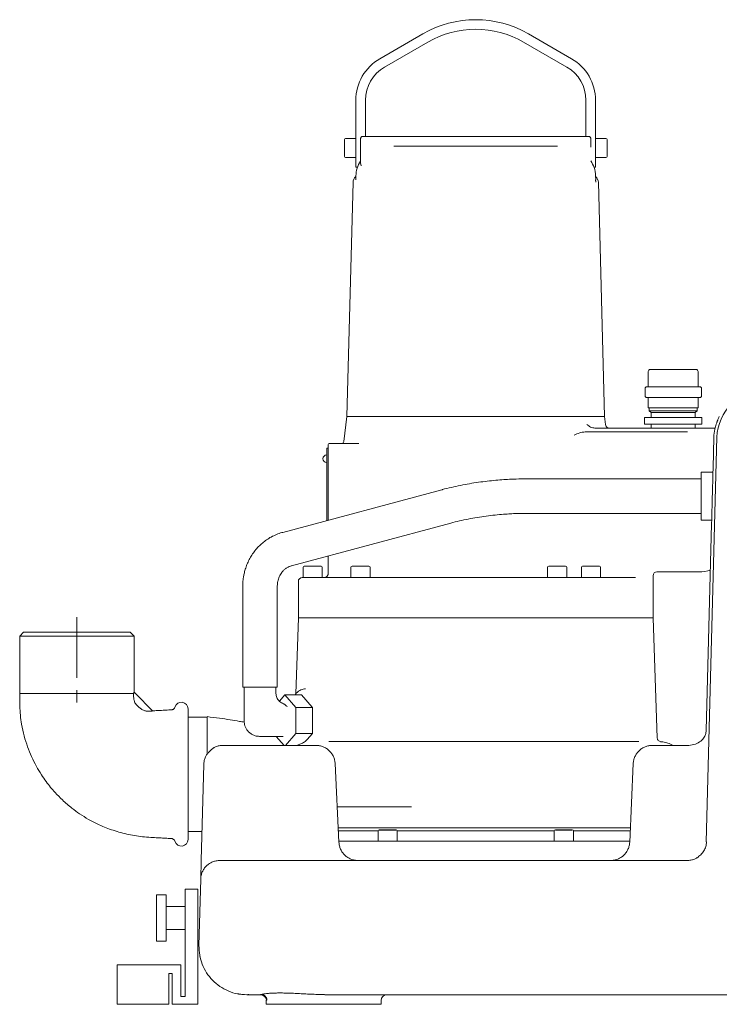
# Model space of a CAD drawing. Units: inches. Extents: x 490 to 3747, y 1083 to 2444.
# Drawn here: x 2866 to 3231, y 1931 to 2444 of the extents above; entities that cross this region are included whole.
import ezdxf

# ---------------------------------------------------------------- set-up
doc = ezdxf.new("R2010")
doc.units = ezdxf.units.IN
doc.header["$MEASUREMENT"] = 0
doc.linetypes.add('MITTE', pattern=[50.8, 31.75, -6.35, 6.35, -6.35])
doc.layers.add('Biral', color=160, linetype='Continuous')

msp = doc.modelspace()

# ---------------------------------------------------------------- linework, layer by layer
at = {"layer": 'Biral', "lineweight": 15}
for p, q in [((3076.8, 2436.8), (3054.3, 2423.8)), ((3154.3, 2423.8), (3131.8, 2436.8)), ((3079.3, 2432.46), (3056.8, 2419.47)), ((3151.8, 2419.47), (3129.3, 2432.46)), ((3041.8, 2367.26), (3041.8, 2402.15)), ((3046.8, 2402.15), (3046.8, 2383.26)), ((3161.8, 2383.26), (3161.8, 2402.15)), ((3166.8, 2402.15), (3166.8, 2367.26)), ((3041.8, 2382.26), (3036.4, 2382.26)), ((3044.3, 2377.78), (3044.3, 2382.26)), ((3046.25, 2383.26), (3054.69, 2383.26)), ((3054.69, 2383.26), (3061.85, 2383.26)), ((3146.75, 2383.26), (3153.92, 2383.26)), ((3162.35, 2383.26), (3153.92, 2383.26)), ((3163.64, 2383.2), (3163.3, 2383.26)), ((3164.21, 2382.68), (3164.08, 2382.85)), ((3164.3, 2377.78), (3164.3, 2382.26)), ((3172.2, 2382.26), (3166.8, 2382.26)), ((3036.4, 2372.26), (3041.8, 2372.26)), ((3166.8, 2372.26), (3172.2, 2372.26)), ((3041.8, 2367.26), (3042.3, 2367.26)), ((3042.68, 2367.26), (3042.3, 2367.26)), ((3044.53, 2368.04), (3044.3, 2369.54)), ((3166.3, 2367.26), (3165.98, 2367.26)), ((3166.3, 2367.26), (3166.8, 2367.26)), ((3041.79, 2362.68), (3041.72, 2360.61)), ((3041.79, 2362.69), (3041.77, 2362.27)), ((3166.83, 2362.31), (3166.82, 2362.69)), ((3166.88, 2360.61), (3166.82, 2362.68)), ((3040.31, 2359.36), (3037.12, 2237.26)), ((3166.84, 2360.61), (3166.91, 2359.36)), ((3166.88, 2360.17), (3166.91, 2359.36)), ((3171.49, 2237.26), (3168.29, 2359.36)), ((3194.3, 2260.76), (3194.3, 2252.76)), ((3220.3, 2252.76), (3220.3, 2260.76)), ((3192.63, 2252.26), (3193.14, 2252.76)), ((3192.63, 2247.66), (3192.63, 2252.26)), ((3194.68, 2252.76), (3193.14, 2252.76)), ((3196.22, 2252.76), (3194.68, 2252.76)), ((3209.86, 2252.76), (3196.22, 2252.76)), ((3211.68, 2252.76), (3209.86, 2252.76)), ((3216.31, 2252.76), (3211.68, 2252.76)), ((3220.94, 2252.76), (3216.31, 2252.76)), ((3221.46, 2252.76), (3220.94, 2252.76)), ((3221.98, 2252.26), (3221.46, 2252.76)), ((3221.98, 2247.66), (3221.98, 2252.26)), ((3193.14, 2247.16), (3192.63, 2247.66)), ((3194.68, 2247.16), (3193.14, 2247.16)), ((3194.3, 2247.16), (3194.3, 2241.76)), ((3196.22, 2247.16), (3194.68, 2247.16)), ((3197.52, 2247.16), (3196.22, 2247.16)), ((3203.69, 2247.16), (3197.52, 2247.16)), ((3209.86, 2247.16), (3203.69, 2247.16)), ((3211.68, 2247.16), (3209.86, 2247.16)), ((3216.31, 2247.16), (3211.68, 2247.16)), ((3220.94, 2247.16), (3216.31, 2247.16)), ((3220.3, 2241.76), (3220.3, 2247.16)), ((3221.46, 2247.16), (3220.94, 2247.16)), ((3221.46, 2247.16), (3221.98, 2247.66)), ((3194.68, 2241.76), (3194.3, 2241.76)), ((3220.3, 2241.76), (3194.68, 2241.76)), ((3194.8, 2241.76), (3194.8, 2240.26)), ((3194.8, 2240.26), (3195.8, 2239.26)), ((3216.75, 2240.26), (3194.8, 2240.26)), ((3195.8, 2239.26), (3195.8, 2236.76)), ((3215.99, 2239.26), (3195.8, 2239.26)), ((3218.8, 2239.26), (3215.99, 2239.26)), ((3219.8, 2240.26), (3216.75, 2240.26)), ((3218.8, 2239.26), (3219.8, 2240.26)), ((3218.8, 2236.76), (3218.8, 2239.26)), ((3219.8, 2240.26), (3219.8, 2241.76)), ((3037.12, 2237.26), (3035.51, 2224.14)), ((3171.49, 2237.26), (3037.12, 2237.26)), ((3172.01, 2233.01), (3171.49, 2237.26)), ((3192.41, 2233.26), (3192.41, 2236.76)), ((3196.68, 2236.76), (3192.41, 2236.76)), ((3198.33, 2236.76), (3196.68, 2236.76)), ((3211.17, 2236.76), (3198.33, 2236.76)), ((3213.22, 2236.76), (3211.17, 2236.76)), ((3221.79, 2236.76), (3213.22, 2236.76)), ((3222.2, 2236.76), (3221.79, 2236.76)), ((3222.2, 2233.26), (3222.2, 2236.76)), ((3161.32, 2229.26), (3161.73, 2229.26)), ((3161.73, 2229.26), (3207.3, 2229.26)), ((3169.51, 2231.26), (3166.41, 2231.26)), ((3169.51, 2231.26), (3207.3, 2231.26)), ((3196.68, 2233.26), (3192.41, 2233.26)), ((3195.8, 2233.26), (3195.8, 2231.26)), ((3198.33, 2233.26), (3196.68, 2233.26)), ((3211.17, 2233.26), (3198.33, 2233.26)), ((3213.22, 2233.26), (3211.17, 2233.26)), ((3221.79, 2233.26), (3213.22, 2233.26)), ((3229.17, 2231.26), (3214.34, 2231.26)), ((3218.8, 2231.26), (3218.8, 2233.26)), ((3222.2, 2233.26), (3221.79, 2233.26)), ((3043.36, 2223.26), (3028.3, 2223.26)), ((3230.08, 2226.41), (3224.56, 2015.5)), ((3228.09, 2210.34), (3228.51, 2226.41)), ((3027.3, 2220.76), (3026.6, 2220.76)), ((3026.6, 2220.76), (3026.6, 2218.26)), ((3026.6, 2218.26), (3026.6, 2183)), ((3027.3, 2183.18), (3027.3, 2222.26)), ((3228.03, 2208.24), (3221.91, 2208.24)), ((3221.91, 2208.24), (3221.91, 2205.76)), ((3221.91, 2204.76), (3131.35, 2204.76)), ((3221.91, 2205.1), (3221.91, 2205.76)), ((3221.91, 2205.1), (3221.91, 2202.62)), ((3221.91, 2202.62), (3221.91, 2197.11)), ((3086.63, 2199.06), (3003.63, 2176.85)), ((3221.91, 2195.65), (3221.91, 2197.11)), ((3221.91, 2195.65), (3221.91, 2190.14)), ((3221.91, 2190.14), (3221.91, 2187.11)), ((3221.91, 2186.31), (3221.91, 2187.11)), ((3131.35, 2186.76), (3221.91, 2186.76)), ((3221.91, 2186.31), (3221.91, 2183.28)), ((3227.38, 2183.28), (3221.91, 2183.28)), ((3008.28, 2159.46), (3091.29, 2181.67)), ((3224.5, 2073.45), (3227.33, 2181.23)), ((3027.3, 2155.26), (3027.3, 2164.55)), ((3014.3, 2158.66), (3014.3, 2153.26)), ((3024.3, 2153.26), (3024.3, 2158.66)), ((3039.2, 2158.66), (3039.2, 2153.26)), ((3049.2, 2153.26), (3049.2, 2158.66)), ((3141.8, 2158.66), (3141.8, 2153.26)), ((3151.8, 2153.26), (3151.8, 2158.66)), ((3159.41, 2158.66), (3159.41, 2153.26)), ((3160.01, 2159.26), (3168.81, 2159.26)), ((3169.41, 2153.26), (3169.41, 2158.66)), ((3011.8, 2151.26), (3011.8, 2132.26)), ((3196.8, 2132.26), (3196.8, 2154.26)), ((2982.81, 2148.75), (2982.81, 2096.19)), ((3000.81, 2096.19), (3000.81, 2148.75)), ((3011.8, 2132.26), (3010.42, 2092.59)), ((3196.8, 2132.26), (3011.8, 2132.26)), ((3198.99, 2069.61), (3196.8, 2132.26)), ((2868.5, 2124.76), (2866.5, 2122.76)), ((2866.5, 2122.76), (2866.5, 2092.76)), ((2896.3, 2122.76), (2866.5, 2122.76)), ((2868.5, 2124.76), (2896.3, 2124.76)), ((2896.3, 2124.76), (2924.1, 2124.76)), ((2926.1, 2122.76), (2896.3, 2122.76)), ((2926.1, 2122.76), (2924.1, 2124.76)), ((2926.1, 2093.46), (2926.1, 2122.76)), ((2982.81, 2096.19), (2988.97, 2096.19)), ((2983.51, 2096.19), (2983.51, 2078.45)), ((2988.97, 2096.19), (3000.81, 2096.19)), ((3000.11, 2092.82), (3000.11, 2096.19)), ((2866.5, 2092.76), (2925.97, 2092.76)), ((2925.83, 2092.07), (2925.8, 2092.76)), ((2926.1, 2093.46), (2926.81, 2092.76)), ((2935.79, 2083.78), (2926.81, 2092.76)), ((3004.75, 2092.18), (3001.91, 2088.9)), ((3010.55, 2085.47), (3004.75, 2092.18)), ((3004.75, 2092.18), (3013.37, 2092.18)), ((3019, 2085.67), (3013.37, 2092.18)), ((2954.3, 2084.76), (2954.3, 2016.76)), ((3010.55, 2072.05), (3010.55, 2085.47)), ((3019.18, 2085.47), (3010.55, 2085.47)), ((3019.18, 2085.47), (3019, 2085.67)), ((3019, 2085.67), (3019.18, 2084.86)), ((3019.18, 2084.86), (3019.18, 2085.47)), ((3019.18, 2072.05), (3019.18, 2084.86)), ((2935.79, 2083.78), (2935.61, 2083.7)), ((2935.61, 2083.7), (2935.61, 2083.7)), ((2964.3, 2080.56), (2954.3, 2080.56)), ((2991.55, 2070.46), (3003.88, 2070.46)), ((3004.38, 2065.76), (3000.31, 2070.46)), ((3010.55, 2072.05), (3005.11, 2065.76)), ((3019.18, 2072.05), (3010.55, 2072.05)), ((3016.37, 2068.81), (3019.18, 2072.05)), ((3224.5, 2073.45), (3224.23, 2072.01)), ((3013.07, 2066.58), (3010.88, 2065.76)), ((3019.84, 2065.67), (3019.8, 2065.57)), ((3171.91, 2067.76), (3172.5, 2067.76)), ((3197.39, 2065.57), (3197.4, 2065.62)), ((2961.14, 2005.76), (2962.45, 2056.02)), ((2962.45, 2056.02), (2962.69, 2057.93)), ((3032.97, 2015.26), (3030.99, 2056.34)), ((3186.45, 2056.3), (3184.6, 2015.3)), ((2954.3, 2020.95), (2961.53, 2020.95)), ((3104.3, 2022.76), (3032.57, 2022.76)), ((3053.39, 2021.26), (3032.67, 2021.26)), ((3053.38, 2021.16), (3053.38, 2015.76)), ((3145.23, 2021.26), (3063.37, 2021.26)), ((3063.38, 2015.76), (3063.38, 2021.16)), ((3185.05, 2022.76), (3104.3, 2022.76)), ((3145.23, 2021.16), (3145.23, 2015.76)), ((3184.99, 2021.26), (3155.22, 2021.26)), ((3155.23, 2015.76), (3155.23, 2021.16)), ((3104.3, 2015.76), (3032.86, 2015.76)), ((3184.73, 2015.76), (3104.3, 2015.76)), ((2960.88, 1996.02), (2961.14, 2005.76)), ((3214.56, 2005.76), (3060.85, 2005.76)), ((2960.88, 1996.02), (2959.98, 1961.41)), ((2942.8, 1987.76), (2937.8, 1987.76)), ((2937.8, 1987.76), (2937.8, 1963.76)), ((2942.8, 1987.76), (2942.8, 1963.76)), ((2959.3, 1990.76), (2952.8, 1990.76)), ((2952.8, 1990.76), (2952.8, 1970.76)), ((2959.3, 1970.76), (2959.3, 1990.76)), ((2952.8, 1981.76), (2942.8, 1981.76)), ((2942.8, 1969.76), (2952.8, 1969.76)), ((2952.8, 1934.76), (2952.8, 1970.76)), ((2959.3, 1970.76), (2959.3, 1930.76)), ((2937.8, 1963.76), (2942.8, 1963.76)), ((2960.44, 1956.1), (2960.48, 1955.73)), ((2917.3, 1951.26), (2917.3, 1930.76)), ((2937.3, 1951.26), (2917.3, 1951.26)), ((2937.3, 1951.26), (2950.55, 1951.26)), ((2950.55, 1951.26), (2950.55, 1934.76)), ((2946.05, 1946.76), (2944.3, 1946.76)), ((2944.3, 1946.76), (2944.3, 1930.76)), ((2946.05, 1930.76), (2946.05, 1946.76)), ((2984.97, 1935.76), (2983.79, 1935.88)), ((2992.69, 1935.64), (2992.11, 1935.76)), ((3026.49, 1935.78), (3028, 1935.76)), ((3027.95, 1935.64), (3028, 1935.76)), ((3059.94, 1935.76), (3408.67, 1935.76)), ((2917.3, 1930.76), (2937.3, 1930.76)), ((2944.3, 1930.76), (2937.3, 1930.76)), ((2959.3, 1930.76), (2946.05, 1930.76)), ((2950.55, 1934.76), (2952.8, 1934.76)), ((2994.98, 1932.8), (2994.98, 1930.76)), ((2994.98, 1930.76), (3054.98, 1930.76)), ((3054.98, 1930.76), (3054.98, 1932.76))]:
    msp.add_line(p, q, dxfattribs=at)
at = {"layer": 'Biral', "linetype": 'MITTE', "lineweight": 0}
msp.add_line((2896.3, 2132.66), (2896.3, 2086.65), dxfattribs=at)
at = {"layer": 'Biral'}
for p, q in [((3053.98, 2021.76), (3062.78, 2021.76)), ((3145.83, 2021.76), (3154.63, 2021.76))]:
    msp.add_line(p, q, dxfattribs=at)
at = {"layer": 'Biral', "lineweight": 15}
for centre, radius, start, end in [((3104.3, 2389.16), 55, 60, 120), ((3104.3, 2389.16), 50, 60, 120), ((3066.8, 2402.15), 25, 120, 180), ((3141.8, 2402.15), 25, 360, 60), ((3066.8, 2402.15), 20, 120, 180), ((3141.8, 2402.15), 20, 0, 60), ((3036.4, 2381.66), 0.6, 90, 180), ((3172.2, 2381.66), 0.6, 0, 90), ((3036.4, 2372.86), 0.6, 180, 270), ((3172.2, 2372.86), 0.6, 270, 0), ((3044.31, 2359.26), 4, 130.06, 178.5), ((3164.29, 2359.26), 4, 1.5, 50.3058), ((3195.3, 2260.76), 1, 90, 180), ((3219.3, 2260.76), 1, 0, 90), ((3255.07, 2225.76), 25, 90, 178.5), ((3174, 2233.26), 2, 187, 270), ((3028.3, 2222.26), 1, 90, 180), ((3034.51, 2224.26), 1, 270, 353), ((3026.6, 2215.26), 1.97, 90, 270), ((3014.9, 2158.66), 0.6, 90, 180), ((3023.7, 2158.66), 0.6, 360, 90), ((3039.8, 2158.66), 0.6, 90, 180), ((3048.6, 2158.66), 0.6, 0, 90), ((3142.4, 2158.66), 0.6, 90, 180), ((3151.2, 2158.66), 0.6, 0, 90), ((3160.01, 2158.66), 0.6, 90, 180), ((3168.81, 2158.66), 0.6, 360, 90), ((3220.8, 2176.26), 20, 270, 287.2315), ((3013.8, 2151.26), 2, 90, 180), ((3198.8, 2154.26), 2, 90, 180), ((2950.8, 2084.76), 3.5, 360, 163.6881), ((3053.98, 2021.16), 0.6, 90, 180), ((3062.78, 2021.16), 0.6, 0, 90), ((3145.83, 2021.16), 0.6, 90, 180), ((3154.63, 2021.16), 0.6, 0, 90), ((2950.8, 2016.76), 3.5, 196.3235, 0), ((3057.98, 1932.76), 3, 90, 180)]:
    msp.add_arc(centre, radius, start, end, dxfattribs=at)
msp.add_ellipse((2896.3, 2123.26), major_axis=(-29.74, 29.97), ratio=0.061627, start_param=3.133517, end_param=3.203614, dxfattribs=at)
for points, knots in [([(3044.3, 2382.26), (3044.32, 2382.39), (3044.35, 2382.65), (3044.58, 2382.98), (3044.91, 2383.21), (3045.17, 2383.24), (3045.3, 2383.26)], [0, 0, 0, 0, 0.250004, 0.500003, 0.750007, 1, 1, 1, 1]), ([(3044.53, 2382.89), (3044.47, 2382.8), (3044.34, 2382.61), (3044.31, 2382.37), (3044.3, 2382.26)], [0, 0, 0, 0, 0.5001765, 1, 1, 1, 1]), ([(3046.25, 2383.26), (3046.13, 2383.26), (3045.88, 2383.26), (3045.56, 2383.26), (3045.35, 2383.26), (3045.32, 2383.26), (3045.3, 2383.26)], [0, 0, 0, 0, 0.2500578, 0.500355, 0.7506646, 1, 1, 1, 1]), ([(3061.85, 2383.26), (3071.28, 2383.26), (3090.15, 2383.26), (3118.46, 2383.26), (3137.32, 2383.26), (3146.75, 2383.26)], [0, 0, 0, 0, 0.333367, 0.666633, 1, 1, 1, 1]), ([(3162.35, 2383.26), (3162.48, 2383.26), (3162.73, 2383.26), (3163.04, 2383.26), (3163.26, 2383.26), (3163.29, 2383.26), (3163.3, 2383.26)], [0, 0, 0, 0, 0.2500645, 0.5003653, 0.7506688, 1, 1, 1, 1]), ([(3163.3, 2383.26), (3163.43, 2383.24), (3163.7, 2383.21), (3164.03, 2382.98), (3164.26, 2382.65), (3164.29, 2382.39), (3164.3, 2382.26)], [0, 0, 0, 0, 0.249997, 0.499997, 0.749997, 1, 1, 1, 1]), ([(3035.8, 2381.59), (3035.8, 2381.59), (3035.8, 2381.59), (3035.8, 2380.99), (3035.8, 2380.22), (3035.8, 2379.49), (3035.8, 2378.66), (3035.8, 2377.53), (3035.8, 2376.11), (3035.8, 2374.82), (3035.8, 2373.96), (3035.8, 2373.42), (3035.8, 2373.07), (3035.8, 2372.85), (3035.8, 2372.9), (3035.8, 2372.92)], [0, 0, 0, 0, 0.082237, 0.201966, 0.266418, 0.332236, 0.398057, 0.462508, 0.582238, 0.701965, 0.766418, 0.832238, 0.898057, 0.962509, 1, 1, 1, 1]), ([(3044.3, 2369.54), (3044.3, 2370.16), (3044.3, 2371.41), (3044.3, 2373.46), (3044.3, 2375.59), (3044.3, 2377.05), (3044.3, 2377.78)], [0, 0, 0, 0, 0.25016, 0.500659, 0.750935, 1, 1, 1, 1]), ([(3146.97, 2378.26), (3145.94, 2378.26), (3143.83, 2378.26), (3139.71, 2378.26), (3134.89, 2378.26), (3129.4, 2378.26), (3123.43, 2378.26), (3117.14, 2378.26), (3110.73, 2378.26), (3104.3, 2378.26), (3097.88, 2378.26), (3091.47, 2378.26), (3085.18, 2378.26), (3079.2, 2378.26), (3073.72, 2378.26), (3068.9, 2378.26), (3064.77, 2378.26), (3062.67, 2378.26), (3061.63, 2378.26)], [0, 0, 0, 0, 0.06043, 0.1226, 0.185987, 0.25, 0.314013, 0.3774, 0.43957, 0.5, 0.56043, 0.6226, 0.685987, 0.75, 0.814013, 0.8774, 0.93957, 1, 1, 1, 1]), ([(3172.8, 2372.93), (3172.8, 2372.92), (3172.8, 2372.91), (3172.8, 2373.25), (3172.8, 2373.7), (3172.8, 2374.32), (3172.8, 2375.25), (3172.8, 2376.6), (3172.8, 2378.03), (3172.8, 2379.12), (3172.8, 2379.9), (3172.8, 2380.57), (3172.8, 2381.26), (3172.8, 2381.47), (3172.8, 2381.61)], [0, 0, 0, 0, 0.077161, 0.14473, 0.213733, 0.282735, 0.350303, 0.475823, 0.601341, 0.66891, 0.737911, 0.806913, 0.874482, 1, 1, 1, 1]), ([(3044.13, 2370.48), (3043.49, 2369.26), (3042.19, 2366.81), (3041.92, 2364.06), (3041.78, 2362.69)], [0, 0, 0, 0, 0.499799, 1, 1, 1, 1]), ([(3044.14, 2370.47), (3044.13, 2370.47), (3044.11, 2370.48), (3044.13, 2370.47), (3044.14, 2370.46)], [0, 0, 0, 0, 0.27049, 1, 1, 1, 1]), ([(3166.83, 2362.69), (3166.68, 2364.21), (3166.4, 2366.99), (3164.99, 2369.41), (3164.35, 2370.51)], [0, 0, 0, 0, 0.545091, 1, 1, 1, 1]), ([(3041.8, 2362.68), (3041.77, 2362.68), (3041.74, 2362.69), (3041.78, 2362.69), (3041.78, 2362.69)], [0, 0, 0, 0, 0.8755649, 1, 1, 1, 1]), ([(3166.81, 2362.68), (3166.83, 2362.68), (3166.86, 2362.69), (3166.83, 2362.69), (3166.82, 2362.69)], [0, 0, 0, 0, 0.875175, 1, 1, 1, 1]), ([(3219.26, 2261.76), (3219.25, 2261.76), (3219.25, 2261.76), (3218.69, 2261.76), (3217.65, 2261.76), (3216.16, 2261.76), (3214.34, 2261.76), (3212.32, 2261.76), (3210.2, 2261.76), (3207.97, 2261.76), (3205.65, 2261.76), (3203.29, 2261.76), (3201.06, 2261.76), (3199.08, 2261.76), (3197.49, 2261.76), (3196.31, 2261.76), (3195.87, 2261.76), (3195.3, 2261.76)], [0, 0, 0, 0, 0.046492, 0.116179, 0.187346, 0.258512, 0.328199, 0.395105, 0.45823, 0.521355, 0.588261, 0.657949, 0.729115, 0.800282, 0.869969, 0.936875, 1, 1, 1, 1]), ([(3231.3, 2237.25), (3231.13, 2236.89), (3230.9, 2236.39), (3230.55, 2235.48), (3230.37, 2235), (3230.24, 2234.66), (3230.11, 2234.32), (3229.93, 2233.84), (3229.55, 2232.87), (3229.39, 2232.33), (3229.27, 2231.93)], [0, 0, 0, 0, 0.299041, 0.405096, 0.45093, 0.494396, 0.537912, 0.58394, 0.691233, 1, 1, 1, 1]), ([(3155.58, 2227.5), (3156.52, 2227.95), (3158.23, 2228.77), (3160.36, 2229.11), (3161.32, 2229.26)], [0, 0, 0, 0, 0.54867, 1, 1, 1, 1]), ([(3166.41, 2231.26), (3166.05, 2231.29), (3165.26, 2231.35), (3163.75, 2231.91), (3162.9, 2232.57), (3162.32, 2233.01)], [0, 0, 0, 0, 0.214134, 0.458678, 1, 1, 1, 1]), ([(3207.3, 2231.26), (3208.49, 2231.26), (3210.85, 2231.26), (3213.18, 2231.26), (3214.34, 2231.26)], [0, 0, 0, 0, 0.5, 1, 1, 1, 1]), ([(3212.65, 2229.26), (3212.45, 2229.26), (3212.05, 2229.26), (3210.76, 2229.26), (3209.12, 2229.26), (3207.9, 2229.26), (3207.3, 2229.26)], [0, 0, 0, 0, 0.242943, 0.5, 0.757057, 1, 1, 1, 1]), ([(3214.79, 2229.26), (3214.31, 2229.26), (3213.35, 2229.26), (3212.88, 2229.26), (3212.65, 2229.26)], [0, 0, 0, 0, 0.500001, 1, 1, 1, 1]), ([(3228.51, 2226.41), (3228.58, 2227.87), (3228.66, 2229.74), (3229.23, 2231.52), (3229.35, 2231.91)], [0, 0, 0, 0, 0.778147, 1, 1, 1, 1]), ([(3228.1, 2210.74), (3228.1, 2210.68), (3228.09, 2210.56), (3228.06, 2209.41), (3228.02, 2207.62), (3227.96, 2205.23), (3227.89, 2202.54), (3227.8, 2199.29), (3227.7, 2195.64), (3227.61, 2192.01), (3227.52, 2188.78), (3227.46, 2186.11), (3227.39, 2183.77), (3227.35, 2182.06), (3227.33, 2181.49), (3227.33, 2181.24)], [0, 0, 0, 0, 0.073284, 0.152762, 0.233386, 0.306014, 0.38485, 0.451779, 0.543899, 0.635665, 0.70238, 0.781708, 0.854252, 0.93494, 1, 1, 1, 1]), ([(3131.35, 2204.76), (3129.35, 2204.74), (3126.53, 2204.71), (3122.37, 2204.55), (3118.84, 2204.35), (3114.63, 2204.01), (3110.25, 2203.55), (3105.69, 2202.96), (3101.03, 2202.23), (3096.33, 2201.35), (3091.62, 2200.32), (3088.37, 2199.55), (3086.74, 2199.08), (3086.64, 2199.06)], [0, 0, 0, 0, 0.13061, 0.183421, 0.271061, 0.361963, 0.459384, 0.560951, 0.665712, 0.772908, 0.882006, 0.992617, 1, 1, 1, 1]), ([(3091.3, 2181.66), (3091.67, 2181.76), (3093.51, 2182.28), (3096.94, 2183.08), (3101.56, 2184.04), (3106.24, 2184.85), (3110.9, 2185.51), (3115.43, 2186.01), (3119.51, 2186.35), (3123.1, 2186.56), (3126.94, 2186.72), (3129.67, 2186.74), (3131.35, 2186.76)], [0, 0, 0, 0, 0.030024, 0.149736, 0.26899, 0.387393, 0.50416, 0.617404, 0.721038, 0.802552, 0.878529, 1, 1, 1, 1]), ([(3003.63, 2176.83), (3003.49, 2176.8), (3002.37, 2176.55), (3000.34, 2175.77), (2997.67, 2174.52), (2995.23, 2173.01), (2993.03, 2171.32), (2991, 2169.42), (2989.16, 2167.32), (2987.53, 2165.05), (2986.14, 2162.65), (2984.99, 2160.16), (2984.11, 2157.68), (2983.52, 2155.4), (2983.14, 2153.37), (2982.87, 2151.22), (2982.83, 2149.69), (2982.81, 2148.75)], [0, 0, 0, 0, 0.011861, 0.092969, 0.175438, 0.249795, 0.324197, 0.398591, 0.472902, 0.546998, 0.620644, 0.693366, 0.764028, 0.828936, 0.879102, 0.926228, 1, 1, 1, 1]), ([(3000.81, 2148.75), (3000.83, 2149.35), (3000.86, 2150.21), (3001.09, 2151.45), (3001.37, 2152.5), (3001.82, 2153.7), (3002.43, 2154.89), (3003.2, 2156.03), (3004.14, 2157.09), (3005.22, 2158.02), (3006.44, 2158.77), (3007.47, 2159.25), (3008.11, 2159.39), (3008.29, 2159.43)], [0, 0, 0, 0, 0.1179904, 0.1669839, 0.2482549, 0.3331322, 0.4248377, 0.5215258, 0.6228081, 0.7286474, 0.839399, 0.9557185, 1, 1, 1, 1]), ([(3018.27, 2159.26), (3017.74, 2159.26), (3016.94, 2159.26), (3016.07, 2159.26), (3015.52, 2159.26), (3015.14, 2159.26), (3014.9, 2159.26), (3014.95, 2159.26), (3014.98, 2159.26)], [0, 0, 0, 0, 0.28212, 0.433989, 0.589082, 0.744175, 0.896046, 1, 1, 1, 1]), ([(3023.63, 2159.26), (3023.64, 2159.26), (3023.65, 2159.26), (3023.08, 2159.26), (3022.33, 2159.26), (3021.61, 2159.26), (3020.79, 2159.26), (3019.67, 2159.26), (3018.82, 2159.26), (3018.27, 2159.26)], [0, 0, 0, 0, 0.131361, 0.339361, 0.451334, 0.565681, 0.680029, 0.791998, 1, 1, 1, 1]), ([(3042.23, 2159.26), (3041.76, 2159.26), (3041.04, 2159.26), (3040.38, 2159.26), (3040.17, 2159.26), (3040.08, 2159.26)], [0, 0, 0, 0, 0.497764, 0.765719, 1, 1, 1, 1]), ([(3048.58, 2159.26), (3048.58, 2159.26), (3048.61, 2159.26), (3048.21, 2159.26), (3047.36, 2159.26), (3046.42, 2159.26), (3045.6, 2159.26), (3044.71, 2159.26), (3043.55, 2159.26), (3042.75, 2159.26), (3042.23, 2159.26)], [0, 0, 0, 0, 0.043192, 0.228042, 0.412893, 0.512401, 0.614022, 0.715641, 0.81515, 1, 1, 1, 1]), ([(3145.77, 2159.26), (3145.24, 2159.26), (3144.44, 2159.26), (3143.57, 2159.26), (3143.02, 2159.26), (3142.64, 2159.26), (3142.4, 2159.26), (3142.45, 2159.26), (3142.48, 2159.26)], [0, 0, 0, 0, 0.282121, 0.433992, 0.589085, 0.744178, 0.896048, 1, 1, 1, 1]), ([(3151.13, 2159.26), (3151.14, 2159.26), (3151.15, 2159.26), (3150.58, 2159.26), (3149.83, 2159.26), (3149.11, 2159.26), (3148.29, 2159.26), (3147.17, 2159.26), (3146.32, 2159.26), (3145.77, 2159.26)], [0, 0, 0, 0, 0.13136, 0.339362, 0.451333, 0.565681, 0.680028, 0.791999, 1, 1, 1, 1]), ([(3187.55, 2153.26), (3186.54, 2153.26), (3184.51, 2153.26), (3180.74, 2153.26), (3176.42, 2153.26), (3170.9, 2153.26), (3164.03, 2153.26), (3155.62, 2153.26), (3146.44, 2153.26), (3136.68, 2153.26), (3126.51, 2153.26), (3116.21, 2153.26), (3105.95, 2153.26), (3095.93, 2153.26), (3086.96, 2153.26), (3079.03, 2153.26), (3071.95, 2153.26), (3065, 2153.26), (3057.38, 2153.26), (3049.37, 2153.26), (3041.29, 2153.26), (3034.03, 2153.26), (3027.76, 2153.26), (3022.58, 2153.26), (3018.59, 2153.26), (3015.81, 2153.26), (3014.11, 2153.26), (3013.91, 2153.26), (3013.8, 2153.26)], [0, 0, 0, 0, 0.029645, 0.059286, 0.090271, 0.121253, 0.163826, 0.206771, 0.250014, 0.293258, 0.336203, 0.378774, 0.420065, 0.460495, 0.5, 0.529644, 0.559286, 0.590271, 0.621253, 0.663826, 0.706771, 0.750014, 0.793258, 0.836203, 0.878774, 0.920065, 0.960495, 1, 1, 1, 1]), ([(3027.3, 2155.26), (3027.3, 2155.13), (3027.28, 2154.87), (3027.16, 2154.49), (3026.97, 2154.13), (3026.61, 2153.7), (3026.04, 2153.33), (3025.55, 2153.28), (3025.3, 2153.26)], [0, 0, 0, 0, 0.084321, 0.175883, 0.28392, 0.411827, 0.702159, 1, 1, 1, 1]), ([(3220.8, 2156.26), (3220.75, 2156.26), (3220.65, 2156.26), (3219.85, 2156.26), (3218.6, 2156.26), (3216.91, 2156.26), (3214.85, 2156.26), (3212.5, 2156.26), (3209.95, 2156.26), (3208.19, 2156.26), (3198.8, 2156.26)], [0, 0, 0, 0, 0.125, 0.25, 0.375, 0.5, 0.625, 0.75, 0.875, 1, 1, 1, 1]), ([(3015.58, 2095.22), (3015.41, 2095.23), (3014.77, 2095.27), (3013.71, 2095), (3012.47, 2094.44), (3011.35, 2093.61), (3010.56, 2092.84), (3010.19, 2092.29), (3010.11, 2092.18)], [0, 0, 0, 0, 0.082538, 0.297964, 0.503445, 0.718092, 0.939681, 1, 1, 1, 1]), ([(2866.62, 2092.76), (2866.58, 2092.05), (2866.47, 2089.87), (2866.47, 2086.12), (2866.79, 2081.51), (2867.5, 2076.31), (2868.72, 2070.76), (2870.48, 2065.13), (2872.62, 2059.83), (2875.03, 2054.99), (2877.62, 2050.64), (2880.13, 2047.01), (2882.55, 2043.91), (2885.34, 2040.69), (2888.97, 2036.99), (2893.26, 2033.3), (2897.84, 2029.96), (2902.58, 2027), (2908.4, 2024.02), (2915.36, 2021.28), (2923.25, 2019.16), (2930.24, 2018.07), (2935.65, 2017.71), (2939.27, 2017.58), (2942.48, 2017.37), (2944.53, 2017.27), (2945.63, 2017.21)], [0, 0, 0, 0, 0.017359, 0.053012, 0.090867, 0.129565, 0.180443, 0.228615, 0.272655, 0.319123, 0.35975, 0.395446, 0.426184, 0.455149, 0.499054, 0.551943, 0.592235, 0.636799, 0.687401, 0.750709, 0.81831, 0.885363, 0.921952, 0.950124, 0.973266, 1, 1, 1, 1]), ([(2926.15, 2089.23), (2926.08, 2089.61), (2925.91, 2090.54), (2925.86, 2091.49), (2925.83, 2092.07)], [0, 0, 0, 0, 0.39736, 1, 1, 1, 1]), ([(2925.97, 2092.76), (2925.98, 2092.86), (2925.99, 2093.04), (2926.01, 2093.23), (2926.02, 2093.26), (2926.03, 2093.28)], [0, 0, 0, 0, 0.389479, 0.697905, 1, 1, 1, 1]), ([(3004, 2087.48), (3003.31, 2087.83), (3001.86, 2088.58), (3000.35, 2090.85), (3000.19, 2092.19), (3000.11, 2092.87)], [0, 0, 0, 0, 0.309428, 0.653795, 1, 1, 1, 1]), ([(2934.3, 2083.6), (2934.02, 2083.63), (2933.6, 2083.67), (2932.96, 2083.59), (2932.35, 2083.6), (2931.68, 2083.84), (2930.95, 2084.13), (2930.2, 2084.53), (2929.46, 2085.03), (2928.75, 2085.61), (2928.13, 2086.29), (2927.57, 2086.82), (2927.1, 2087.21), (2926.73, 2087.65), (2926.38, 2088.34), (2926.23, 2088.92), (2926.15, 2089.23)], [0, 0, 0, 0, 0.079289, 0.118645, 0.179656, 0.250133, 0.315721, 0.40304, 0.487698, 0.567413, 0.660247, 0.745784, 0.785017, 0.832532, 0.908524, 1, 1, 1, 1]), ([(2947.44, 2085.74), (2947.37, 2085.55), (2947.22, 2085.16), (2946.78, 2084.71), (2946.24, 2084.39), (2945.83, 2084.33), (2945.63, 2084.3)], [0, 0, 0, 0, 0.250155, 0.500063, 0.750068, 1, 1, 1, 1]), ([(3003.98, 2087.43), (3004.04, 2087.42), (3004.29, 2087.37), (3005.01, 2086.86), (3005.61, 2086.26), (3006.03, 2085.86)], [0, 0, 0, 0, 0.084231, 0.375194, 1, 1, 1, 1]), ([(2935.61, 2083.7), (2935.59, 2083.69), (2935.56, 2083.68), (2935.39, 2083.65), (2935.09, 2083.62), (2934.7, 2083.6), (2934.42, 2083.6), (2934.3, 2083.6)], [0, 0, 0, 0, 0.156644, 0.312784, 0.517765, 0.791386, 1, 1, 1, 1]), ([(2945.63, 2084.3), (2944.67, 2084.25), (2942.69, 2084.15), (2939.79, 2084.01), (2937.47, 2083.91), (2936.17, 2083.81), (2935.79, 2083.78)], [0, 0, 0, 0, 0.293188, 0.602558, 0.883773, 1, 1, 1, 1]), ([(2983.61, 2077.85), (2982.76, 2078), (2980.32, 2078.44), (2976.03, 2079.17), (2970.43, 2080.01), (2966.43, 2080.5), (2964.3, 2080.76)], [0, 0, 0, 0, 0.133999, 0.382937, 0.671262, 1, 1, 1, 1]), ([(2964.3, 2061.24), (2964.3, 2062.04), (2964.3, 2064.05), (2964.3, 2067.05), (2964.3, 2070.2), (2964.3, 2073.04), (2964.3, 2075.49), (2964.3, 2077.5), (2964.3, 2079.04), (2964.3, 2080.09), (2964.3, 2080.68), (2964.3, 2080.7), (2964.3, 2080.71)], [0, 0, 0, 0, 0.070731, 0.176441, 0.283964, 0.392418, 0.500871, 0.608395, 0.714105, 0.817205, 0.920306, 1, 1, 1, 1]), ([(2983.51, 2078.5), (2983.59, 2077.65), (2983.76, 2075.78), (2985.02, 2073.61), (2986.58, 2072.1), (2988.08, 2071.18), (2989.78, 2070.58), (2990.96, 2070.5), (2991.54, 2070.46)], [0, 0, 0, 0, 0.200788, 0.443084, 0.577445, 0.717201, 0.859162, 1, 1, 1, 1]), ([(3200.8, 2067.69), (3200.56, 2067.74), (3200.1, 2067.84), (3199.51, 2068.28), (3199.1, 2068.89), (3199.03, 2069.37), (3198.99, 2069.61)], [0, 0, 0, 0, 0.250797, 0.500951, 0.750459, 1, 1, 1, 1]), ([(3224.35, 2072.01), (3224.11, 2071.36), (3223.63, 2070.03), (3221.74, 2067.95), (3218.94, 2066.21), (3216.56, 2065.87), (3215.35, 2065.69)], [0, 0, 0, 0, 0.235864, 0.479898, 0.733994, 1, 1, 1, 1]), ([(2967.86, 2064.64), (2967.79, 2064.6), (2967.66, 2064.52), (2967.29, 2064.23), (2966.72, 2063.77), (2965.98, 2063.11), (2965.09, 2062.23), (2964.13, 2061.07), (2963.2, 2059.6), (2962.87, 2058.53), (2962.69, 2057.93)], [0, 0, 0, 0, 0.095944, 0.180173, 0.262157, 0.353082, 0.463815, 0.603702, 0.780511, 1, 1, 1, 1]), ([(2967.88, 2064.6), (2968.14, 2064.75), (2968.97, 2065.21), (2970.52, 2065.64), (2971.81, 2065.72), (2972.45, 2065.76)], [0, 0, 0, 0, 0.1904226, 0.5952104, 1, 1, 1, 1]), ([(2972.45, 2065.76), (2972.5, 2065.76), (2972.59, 2065.76), (2973.31, 2065.76), (2974.4, 2065.76), (2975.78, 2065.76), (2977.33, 2065.76), (2978.87, 2065.76), (2980.31, 2065.76), (2981.02, 2065.76), (2981.38, 2065.76)], [0, 0, 0, 0, 0.1249997, 0.2500325, 0.3749778, 0.5000374, 0.6249787, 0.7499637, 0.8748973, 1, 1, 1, 1]), ([(2981.38, 2065.76), (2984.07, 2065.76), (2989.47, 2065.76), (2998.56, 2065.76), (3008.26, 2065.76), (3015.25, 2065.76), (3018.75, 2065.76)], [0, 0, 0, 0, 0.249585, 0.5, 0.750415, 1, 1, 1, 1]), ([(3013.07, 2066.58), (3013.4, 2066.7), (3014.08, 2066.97), (3015.3, 2067.73), (3015.93, 2068.37), (3016.37, 2068.81)], [0, 0, 0, 0, 0.218113, 0.460473, 1, 1, 1, 1]), ([(3018.75, 2065.76), (3019.07, 2065.76), (3019.73, 2065.76), (3020.46, 2065.76), (3020.89, 2065.76), (3021.05, 2065.76), (3021.01, 2065.76), (3021.01, 2065.76)], [0, 0, 0, 0, 0.249981, 0.499965, 0.749948, 0.999934, 1, 1, 1, 1]), ([(3031, 2056.24), (3030.93, 2056.87), (3030.8, 2058.13), (3030.15, 2059.94), (3029.2, 2061.59), (3027.95, 2063.04), (3026.45, 2064.22), (3024.75, 2065.09), (3022.91, 2065.65), (3021.64, 2065.72), (3021.01, 2065.76)], [0, 0, 0, 0, 0.124962, 0.249984, 0.374996, 0.499973, 0.625032, 0.750043, 0.875005, 1, 1, 1, 1]), ([(3170.45, 2067.76), (3167.96, 2067.76), (3163.05, 2067.76), (3154.96, 2067.76), (3146.32, 2067.76), (3137.1, 2067.76), (3127.4, 2067.76), (3118.54, 2067.76), (3110.79, 2067.76), (3104.21, 2067.76), (3096.47, 2067.76), (3087.49, 2067.76), (3077.4, 2067.76), (3067.58, 2067.76), (3058.31, 2067.76), (3049.72, 2067.76), (3041.77, 2067.76), (3034.31, 2067.76), (3029.87, 2067.76), (3027.63, 2067.76)], [0, 0, 0, 0, 0.063342, 0.125101, 0.185957, 0.249014, 0.313104, 0.376872, 0.418738, 0.459242, 0.500006, 0.563257, 0.627828, 0.692261, 0.75509, 0.815508, 0.875864, 0.93715, 1, 1, 1, 1]), ([(3170.19, 2067.8), (3170.57, 2067.78), (3171.15, 2067.77), (3171.72, 2067.76), (3171.91, 2067.76)], [0, 0, 0, 0, 0.672988, 1, 1, 1, 1]), ([(3189.37, 2067.75), (3188, 2067.75), (3184.81, 2067.76), (3178.49, 2067.76), (3173.13, 2067.76), (3170.45, 2067.76)], [0, 0, 0, 0, 0.27252, 0.636288, 1, 1, 1, 1]), ([(3196.44, 2065.76), (3195.8, 2065.72), (3194.53, 2065.65), (3192.69, 2065.09), (3190.99, 2064.21), (3189.48, 2063.03), (3188.23, 2061.58), (3187.29, 2059.91), (3186.64, 2058.11), (3186.51, 2056.84), (3186.45, 2056.21)], [0, 0, 0, 0, 0.1249887, 0.2499458, 0.3749557, 0.5000142, 0.6249912, 0.7500059, 0.8750319, 1, 1, 1, 1]), ([(3196.44, 2065.76), (3196.44, 2065.76), (3196.39, 2065.76), (3196.55, 2065.76), (3196.94, 2065.76), (3197.6, 2065.76), (3198.21, 2065.76), (3198.51, 2065.76)], [0, 0, 0, 0, 0.001144, 0.250912, 0.500555, 0.750281, 1, 1, 1, 1]), ([(3214.56, 2065.76), (3211.99, 2065.76), (3206.86, 2065.76), (3201.3, 2065.76), (3198.51, 2065.76)], [0, 0, 0, 0, 0.5, 1, 1, 1, 1]), ([(3207.2, 2065.76), (3206.76, 2066), (3205.48, 2066.69), (3203.32, 2067.31), (3201.45, 2067.65), (3200.73, 2067.68), (3200.69, 2067.68)], [0, 0, 0, 0, 0.209181, 0.600101, 0.974833, 1, 1, 1, 1]), ([(3215.37, 2065.68), (3215.34, 2065.69), (3215.07, 2065.76), (3214.8, 2065.76), (3214.56, 2065.76)], [0, 0, 0, 0, 0.110642, 1, 1, 1, 1]), ([(3056.42, 2033.76), (3053.49, 2033.76), (3047.62, 2033.76), (3039.59, 2033.76), (3034.4, 2033.76), (3032.11, 2033.76), (3032.08, 2033.76)], [0, 0, 0, 0, 0.328414, 0.658783, 0.995511, 1, 1, 1, 1]), ([(3070.77, 2033.76), (3069.11, 2033.76), (3064.15, 2033.76), (3059.51, 2033.76), (3056.42, 2033.76)], [0, 0, 0, 0, 0.335695, 1, 1, 1, 1]), ([(2945.63, 2017.21), (2945.83, 2017.18), (2946.24, 2017.12), (2946.78, 2016.8), (2947.22, 2016.35), (2947.37, 2015.97), (2947.44, 2015.78)], [0, 0, 0, 0, 0.249931, 0.499937, 0.749848, 1, 1, 1, 1]), ([(3042.96, 2005.76), (3042.33, 2005.79), (3041.06, 2005.87), (3039.23, 2006.43), (3037.53, 2007.29), (3036.02, 2008.48), (3034.77, 2009.92), (3033.82, 2011.57), (3033.17, 2013.38), (3033.04, 2014.64), (3032.97, 2015.27)], [0, 0, 0, 0, 0.125017, 0.250056, 0.375052, 0.50002, 0.62509, 0.750105, 0.87504, 1, 1, 1, 1]), ([(3184.6, 2015.3), (3184.54, 2014.67), (3184.41, 2013.41), (3183.77, 2011.6), (3182.82, 2009.94), (3181.56, 2008.49), (3180.06, 2007.3), (3178.36, 2006.43), (3176.52, 2005.87), (3175.25, 2005.79), (3174.62, 2005.76)], [0, 0, 0, 0, 0.124974, 0.249921, 0.374943, 0.500016, 0.624981, 0.749969, 0.874997, 1, 1, 1, 1]), ([(3224.72, 2015.47), (3224.61, 2014.64), (3224.39, 2012.98), (3223.32, 2010.67), (3221.78, 2008.64), (3220.42, 2007.68), (3219.73, 2007.2)], [0, 0, 0, 0, 0.248391, 0.497506, 0.74802, 1, 1, 1, 1]), ([(2960.88, 1996.02), (2960.93, 1996.66), (2961.04, 1997.95), (2961.66, 1999.79), (2962.6, 2001.48), (2963.86, 2002.97), (2965.37, 2004.18), (2967.09, 2005.07), (2968.95, 2005.65), (2970.23, 2005.72), (2970.88, 2005.76)], [0, 0, 0, 0, 0.1250002, 0.2499997, 0.3750007, 0.4999993, 0.6250008, 0.7499993, 0.8750003, 1, 1, 1, 1]), ([(2970.88, 2005.76), (2970.95, 2005.76), (2971.09, 2005.76), (2972.28, 2005.76), (2974.23, 2005.76), (2977.08, 2005.76), (2980.81, 2005.76), (2985.43, 2005.76), (2990.88, 2005.76), (2997.11, 2005.76), (3004.02, 2005.76), (3011.5, 2005.76), (3019.41, 2005.76), (3027.61, 2005.76), (3035.98, 2005.76), (3044.32, 2005.76), (3052.61, 2005.76), (3058.1, 2005.76), (3060.85, 2005.76)], [0, 0, 0, 0, 0.058264, 0.116523, 0.1775, 0.24002, 0.303831, 0.368646, 0.434149, 0.5, 0.565851, 0.631354, 0.696169, 0.75998, 0.8225, 0.883477, 0.941734, 1, 1, 1, 1]), ([(3219.75, 2007.24), (3219.28, 2006.97), (3218.26, 2006.39), (3216.49, 2005.87), (3215.2, 2005.8), (3214.56, 2005.76)], [0, 0, 0, 0, 0.293628, 0.646814, 1, 1, 1, 1]), ([(2960.88, 1996.02), (2960.88, 1996.02), (2960.88, 1996.02), (2960.88, 1996.02), (2960.88, 1996.02), (2960.88, 1996.02), (2960.88, 1996.02), (2960.88, 1996.02), (2960.88, 1996.02)], [0, 0, 0, 0, 0.684038, 0.854856, 0.95614, 0.984191, 0.99869, 1, 1, 1, 1]), ([(2980.7, 1936.19), (2980.47, 1936.21), (2978.58, 1936.37), (2975.19, 1937.63), (2970.78, 1939.95), (2966.94, 1943.2), (2963.81, 1947.12), (2961.54, 1951.59), (2960.13, 1956.42), (2960.03, 1959.75), (2959.98, 1961.41)], [0, 0, 0, 0, 0.019496, 0.159569, 0.29964, 0.439712, 0.579784, 0.719856, 0.859928, 1, 1, 1, 1]), ([(2980.66, 1936.13), (2981.01, 1936.08), (2981.72, 1935.97), (2982.62, 1935.9), (2983.07, 1935.86)], [0, 0, 0, 0, 0.503017, 1, 1, 1, 1]), ([(2982.97, 1935.95), (2982.95, 1935.92), (2982.89, 1935.84), (2983.44, 1935.81), (2983.78, 1935.79)], [0, 0, 0, 0, 0.364151, 1, 1, 1, 1]), ([(2982.97, 1935.95), (2982.95, 1935.92), (2982.89, 1935.84), (2983.44, 1935.81), (2983.78, 1935.79)], [0, 0, 0, 0, 0.3641654, 1, 1, 1, 1]), ([(2984.97, 1935.76), (2984.99, 1935.76), (2985.01, 1935.76), (2985.56, 1935.76), (2985.64, 1935.76)], [0, 0, 0, 0, 0.858989, 1, 1, 1, 1]), ([(2985.41, 1935.78), (2985.99, 1935.78), (2987.09, 1935.78), (2989.42, 1935.78), (2991.28, 1935.78), (2992.14, 1935.78)], [0, 0, 0, 0, 0.371417, 0.710748, 1, 1, 1, 1]), ([(2985.55, 1935.77), (2985.53, 1935.77), (2985.43, 1935.78), (2985.76, 1935.83), (2986.02, 1935.86)], [0, 0, 0, 0, 0.199621, 1, 1, 1, 1]), ([(3026.36, 1935.78), (3025.73, 1935.79), (3023.92, 1935.8), (3020.94, 1935.92), (3017.47, 1936.08), (3014.08, 1936.26), (3010.82, 1936.43), (3007.73, 1936.56), (3004.83, 1936.65), (3002.17, 1936.67), (2999.76, 1936.65), (2997.65, 1936.56), (2995.84, 1936.43), (2994.38, 1936.26), (2993.25, 1936.08), (2992.5, 1935.92), (2992.13, 1935.81), (2992.14, 1935.8), (2992.14, 1935.79)], [0, 0, 0, 0, 0.035726, 0.102742, 0.169964, 0.237358, 0.304897, 0.372551, 0.440279, 0.508049, 0.575817, 0.643542, 0.711195, 0.778737, 0.846134, 0.913358, 0.98037, 1, 1, 1, 1]), ([(2992.54, 1935.93), (2992.92, 1935.85), (2993.66, 1935.7), (2994.57, 1935.01), (2995.22, 1934.08), (2995.33, 1933.36), (2995.39, 1933)], [0, 0, 0, 0, 0.252624, 0.503258, 0.752009, 1, 1, 1, 1]), ([(2992.7, 1935.7), (2993.3, 1935.41), (2994.5, 1934.85), (2995.09, 1933.61), (2995.38, 1933)], [0, 0, 0, 0, 0.509128, 1, 1, 1, 1]), ([(3025.65, 1935.78), (3026.03, 1935.78), (3028.18, 1935.77), (3032.45, 1935.76), (3037.46, 1935.76), (3040.68, 1935.76), (3041.78, 1935.76)], [0, 0, 0, 0, 0.07408, 0.420629, 0.801156, 1, 1, 1, 1]), ([(3041.78, 1935.76), (3042.38, 1935.76), (3045.62, 1935.76), (3051.71, 1935.76), (3057.2, 1935.76), (3059.94, 1935.76)], [0, 0, 0, 0, 0.101632, 0.552161, 1, 1, 1, 1]), ([(2995, 1932.8), (2994.99, 1932.8), (2994.94, 1932.82), (2995.07, 1932.9), (2995.35, 1932.99), (2995.42, 1933.01)], [0, 0, 0, 0, 0.109774, 0.777755, 1, 1, 1, 1])]:
    msp.add_open_spline(points, degree=3, knots=knots, dxfattribs=at)

doc.saveas('drawing.dxf')
